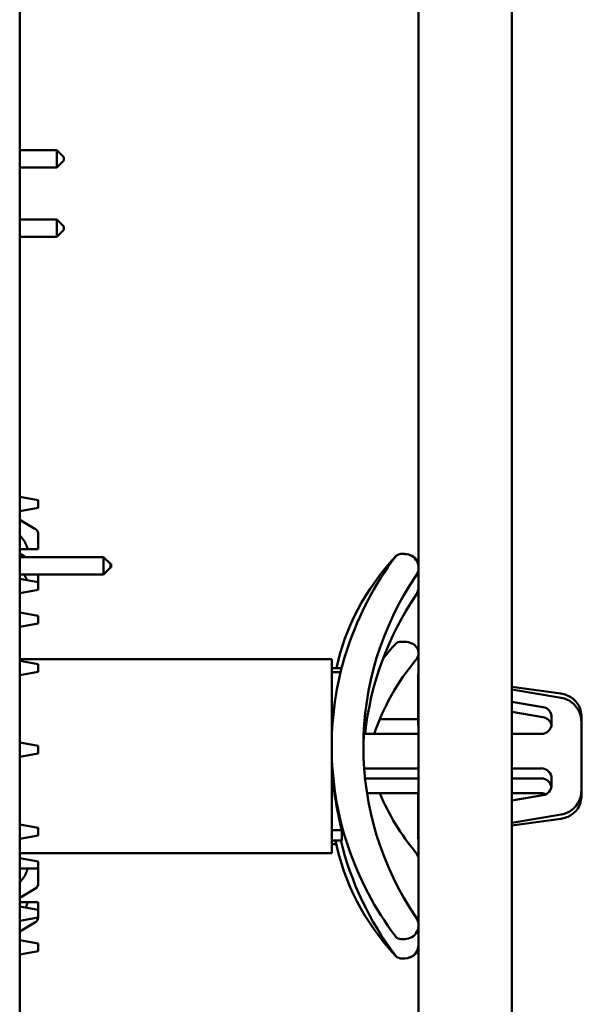
# Model space of a CAD drawing. Units: inches. Extents: x 1 to 152, y 3 to 96.
# Drawn here: x 77 to 78, y 45 to 46 of the extents above; entities that cross this region are included whole.
import ezdxf

# ---------------------------------------------------------------- set-up
doc = ezdxf.new("R2010")
doc.units = ezdxf.units.IN
doc.header["$LTSCALE"] = 9
doc.header["$MEASUREMENT"] = 0
doc.layers.add('Visible (ANSI)', color=7, linetype='Continuous', lineweight=50)

msp = doc.modelspace()

# ---------------------------------------------------------------- linework, layer by layer
at = {"layer": 'Visible (ANSI)'}
for p, q in [((77.4449, 50.0406), (77.4449, 43.8106)), ((78.0202, 43.7354), (78.0202, 47.1258)), ((78.1547, 47.1258), (78.1547, 43.7354)), ((77.4449, 46.1026), (77.4985, 46.1026)), ((77.5085, 46.0926), (77.4985, 46.1026)), ((77.4985, 46.1026), (77.4985, 46.0776)), ((77.5085, 46.0876), (77.4985, 46.0776)), ((77.5085, 46.0876), (77.5085, 46.0926)), ((77.4449, 46.0776), (77.4985, 46.0776)), ((77.4449, 46.0026), (77.4985, 46.0026)), ((77.5085, 45.9926), (77.4985, 46.0026)), ((77.4985, 46.0026), (77.4985, 45.9776)), ((77.5085, 45.9876), (77.4985, 45.9776)), ((77.5085, 45.9876), (77.5085, 45.9926)), ((77.4449, 45.9776), (77.4985, 45.9776)), ((77.4717, 45.5977), (77.4449, 45.6025)), ((77.4717, 45.5867), (77.4449, 45.5818)), ((77.4717, 45.5977), (77.4717, 45.5867)), ((77.4668, 45.5567), (77.4449, 45.5694)), ((77.4717, 45.549), (77.4717, 45.549)), ((77.4717, 45.5482), (77.4717, 45.549)), ((77.4717, 45.5482), (77.4717, 45.5272)), ((77.4561, 45.5272), (77.4449, 45.5272)), ((77.4668, 45.5272), (77.4561, 45.5272)), ((77.4668, 45.5272), (77.4717, 45.5272)), ((77.4534, 45.5158), (77.4449, 45.5207)), ((77.4449, 45.5158), (77.5659, 45.5158)), ((77.5759, 45.5058), (77.5659, 45.5158)), ((77.5659, 45.5158), (77.5659, 45.4908)), ((77.9948, 45.5202), (78.0002, 45.5202)), ((77.5759, 45.5008), (77.5659, 45.4908)), ((77.5759, 45.5008), (77.5759, 45.5058)), ((77.5759, 45.5058), (77.5769, 45.5058)), ((77.5759, 45.5008), (77.5769, 45.5008)), ((77.5769, 45.5058), (77.5769, 45.5008)), ((77.4449, 45.4908), (77.5659, 45.4908)), ((77.4717, 45.4796), (77.4717, 45.4908)), ((77.4717, 45.4796), (77.4449, 45.4844)), ((77.4717, 45.4796), (77.4717, 45.4686)), ((77.4717, 45.4686), (77.4449, 45.4637)), ((77.4717, 45.4309), (77.4449, 45.4358)), ((77.4717, 45.4199), (77.4717, 45.4309)), ((77.4449, 45.4151), (77.4717, 45.4199)), ((77.9948, 45.3936), (78.0002, 45.3936)), ((77.4449, 45.3686), (77.8949, 45.3686)), ((77.4717, 45.3615), (77.4449, 45.3663)), ((77.4717, 45.3615), (77.4717, 45.3504)), ((77.8949, 45.0886), (77.8949, 45.3686)), ((77.4717, 45.3504), (77.4449, 45.3456)), ((77.8949, 45.3553), (77.9091, 45.3553)), ((77.8949, 45.3499), (77.9078, 45.3499)), ((78.0198, 45.3298), (78.0198, 45.3475)), ((78.0202, 45.3474), (78.0198, 45.3475)), ((78.0198, 45.3298), (78.0202, 45.3297)), ((78.0198, 45.3298), (78.0198, 45.3152)), ((78.1547, 45.3287), (78.2251, 45.3189)), ((78.0198, 45.3152), (78.0198, 45.3009)), ((78.0202, 45.3152), (78.0198, 45.3152)), ((78.2257, 45.3128), (78.1547, 45.3247)), ((78.0198, 45.2727), (78.0198, 45.3009)), ((78.1547, 45.307), (78.1996, 45.2994)), ((78.1996, 45.2849), (78.1547, 45.2925)), ((78.2549, 45.2784), (78.2549, 45.287)), ((77.9642, 45.282), (78.0198, 45.282)), ((78.0198, 45.2727), (78.0202, 45.2727)), ((78.212, 45.2848), (78.212, 45.2755)), ((78.2549, 45.1882), (78.2549, 45.2784)), ((78.0202, 45.2606), (77.9413, 45.2606)), ((78.197, 45.2606), (78.1547, 45.2606)), ((77.4717, 45.2434), (77.4449, 45.2482)), ((77.4717, 45.2434), (77.4717, 45.2323)), ((77.4717, 45.2323), (77.4449, 45.2275)), ((77.9417, 45.211), (78.0202, 45.211)), ((78.1547, 45.211), (78.197, 45.211)), ((78.0202, 45.1965), (77.943, 45.1965)), ((78.197, 45.1965), (78.1547, 45.1965)), ((78.212, 45.1962), (78.212, 45.1869)), ((78.2549, 45.1882), (78.2549, 45.1788)), ((77.9458, 45.1752), (78.0202, 45.1752)), ((78.0198, 45.1419), (78.0198, 45.1752)), ((78.1547, 45.1752), (78.197, 45.1752)), ((78.1996, 45.1722), (78.1547, 45.1647)), ((78.2549, 45.1701), (78.2549, 45.1788)), ((78.2257, 45.1444), (78.1547, 45.1324)), ((77.4717, 45.1252), (77.4449, 45.1301)), ((78.0202, 45.142), (78.0198, 45.1419)), ((78.0198, 45.1192), (78.0198, 45.1419)), ((78.1547, 45.1285), (78.2251, 45.1382)), ((77.4717, 45.1252), (77.4717, 45.1142)), ((77.8949, 45.1218), (77.9095, 45.1218)), ((77.9095, 45.1218), (77.9095, 45.1072)), ((78.0198, 45.1192), (78.0198, 45.1098)), ((77.4717, 45.1142), (77.4449, 45.1094)), ((77.8949, 45.1072), (77.9095, 45.1072)), ((77.8949, 45.1018), (77.9015, 45.1018)), ((78.0198, 45.1096), (78.0198, 45.1098)), ((78.0202, 45.1097), (78.0198, 45.1096)), ((77.4449, 45.0886), (77.8949, 45.0886)), ((77.4717, 45.0766), (77.4449, 45.0814)), ((77.4717, 45.0666), (77.4717, 45.0766)), ((77.4561, 45.0666), (77.4449, 45.0666)), ((77.4668, 45.0666), (77.4561, 45.0666)), ((77.4717, 45.0666), (77.4668, 45.0666)), ((77.4717, 45.0456), (77.4717, 45.0666)), ((77.4668, 45.0371), (77.4449, 45.0244)), ((77.4449, 45.0179), (77.4561, 45.0179)), ((77.4561, 45.0179), (77.4668, 45.0179)), ((77.4717, 45.0179), (77.4668, 45.0179)), ((77.4717, 45.0179), (77.4717, 45.0071)), ((77.4717, 45.0071), (77.4449, 45.012)), ((77.4717, 45.0071), (77.4717, 44.9961)), ((77.4717, 44.9961), (77.4449, 44.9913)), ((77.4668, 44.9885), (77.4449, 44.9758)), ((77.4717, 44.9585), (77.4449, 44.9633)), ((77.9948, 44.9648), (78.0002, 44.9648)), ((77.4449, 44.9426), (77.4717, 44.9475)), ((77.4717, 44.9475), (77.4717, 44.9585)), ((77.9948, 44.9369), (78.0002, 44.9369))]:
    msp.add_line(p, q, dxfattribs=at)
for centre, start, end in [((77.4619, 45.5482), 0, 60), ((77.4619, 45.0456), 300, 0), ((77.4619, 44.997), 300, 354.9164)]:
    msp.add_arc(centre, 0.00984, start, end, dxfattribs=at)
for centre, major_axis, ratio, start_param, end_param in [((78.355, 45.2425), (-0.4601, 0), 0.991826, 5.639903, 6.283185), ((78.355, 45.2917), (-0.4601, 0), 0.815032, 5.639903, 6.112774), ((77.9948, 45.5103), (0.01, 0), 0.991826, 1.570796, 2.498311), ((77.9948, 45.5118), (-0.01, 0), 0.815032, 5.255163, 5.639903), ((78.0002, 45.5003), (0.02, 0), 0.991826, 5.689014, 7.853982), ((78.0002, 45.5036), (0.02, 0), 0.815032, 0, 1.189383), ((78.385, 45.2425), (-0.4444, 0), 0.991826, 5.689014, 6.877357), ((78.0002, 45.4725), (0.02, 0), 0.991826, 5.689014, 6.283185), ((78.385, 45.2147), (-0.4444, 0), 0.991826, 5.689014, 6.178692), ((78.355, 45.1654), (-0.4601, 0), 0.815032, 5.639903, 5.708319), ((77.9948, 45.3855), (0.01, 0), 0.815032, 1.570796, 2.498311), ((78.0002, 45.3773), (0.02, 0), 0.815032, 5.689014, 7.853982), ((78.385, 45.1654), (-0.4444, 0), 0.815032, 5.689014, 6.017171), ((78.197, 45.2848), (0.015, 0), 0.991826, 0, 1.40227), ((78.197, 45.2755), (0.015, 0), 0.991826, 4.712389, 6.283185), ((78.197, 45.2702), (0.015, 0), 0.991826, 0.178701, 1.40227), ((78.385, 45.2358), (-0.4444, 0), 0.991826, 6.226904, 6.275659), ((78.355, 45.2425), (-0.4601, 0), 0.991826, 0, 0.643282), ((78.355, 45.2358), (-0.4601, 0), 0.991826, 0, 0.252606), ((78.197, 45.1962), (0.015, 0), 0.991826, 0, 1.570796), ((78.197, 45.1816), (0.015, 0), 0.991826, 0.178701, 1.570796), ((78.197, 45.1869), (0.015, 0), 0.991826, 4.880915, 6.283185), ((78.385, 45.2917), (-0.4444, 0), 0.815032, 0.327613, 0.594172), ((78.197, 45.1629), (0.015, 0), 0.815032, 1.085297, 1.570796), ((78.355, 45.1654), (-0.4601, 0), 0.815032, 0.155758, 0.643282), ((78.355, 45.2147), (-0.4601, 0), 0.991826, 0.23762, 0.643282), ((78.0002, 45.0798), (0.02, 0), 0.815032, 0, 0.594172), ((78.0002, 44.9846), (0.02, 0), 0.991826, 4.712389, 6.877357), ((77.9948, 44.9747), (-0.01, 0), 0.991826, 0.643282, 1.570796), ((78.0002, 44.9568), (0.02, 0), 0.991826, 4.712389, 6.283185), ((78.0002, 44.9535), (0.02, 0), 0.815032, 5.093802, 6.374126), ((77.9948, 44.9469), (0.01, 0), 0.991826, 3.784875, 4.712389), ((77.9948, 44.9454), (-0.01, 0), 0.815032, 0.643282, 1.028023)]:
    msp.add_ellipse(centre, major_axis=major_axis, ratio=ratio, start_param=start_param, end_param=end_param, dxfattribs=at)
for points, weights in [([(77.4449, 45.5472), (77.4545, 45.5365), (77.4561, 45.5272)], [1.93035899755, 2.0656111723, 2.08968170859]), ([(77.4551, 45.4826), (77.4537, 45.4866), (77.451, 45.4908)], [2.07397188738, 2.05360106243, 2.01339514754]), ([(77.4449, 45.0466), (77.4545, 45.0573), (77.4561, 45.0666)], [1.93035899755, 2.0656111723, 2.08968170859]), ([(77.4561, 45.0179), (77.4555, 45.0142), (77.4536, 45.0104)], [2.08968170859, 2.07997791957, 2.05220470994])]:
    msp.add_rational_spline(points, weights, degree=2, dxfattribs=at)
for points, knots in [([(78.2251, 45.3189), (78.228, 45.3185), (78.2309, 45.3178), (78.2365, 45.3156), (78.2391, 45.3141), (78.2441, 45.3105), (78.2464, 45.3083), (78.2504, 45.3032), (78.252, 45.3003), (78.2542, 45.2939), (78.2548, 45.2905), (78.2549, 45.2871), (78.2549, 45.2871), (78.2549, 45.287)], [3.310119, 3.310119, 3.310119, 3.310119, 3.590573, 3.590573, 3.871027, 3.871027, 4.151481, 4.151481, 4.431935, 4.431935, 4.70987, 4.70987, 4.712389, 4.712389, 4.712389, 4.712389]), ([(78.2549, 45.2784), (78.2549, 45.2816), (78.2544, 45.2849), (78.2526, 45.2912), (78.2512, 45.2942), (78.2477, 45.2997), (78.2456, 45.3023), (78.2407, 45.3066), (78.2379, 45.3084), (78.2321, 45.3112), (78.2289, 45.3122), (78.2257, 45.3128)], [1.570796, 1.570796, 1.570796, 1.570796, 1.85125, 1.85125, 2.131704, 2.131704, 2.412158, 2.412158, 2.692612, 2.692612, 2.973066, 2.973066, 2.973066, 2.973066]), ([(78.2549, 45.1788), (78.2549, 45.1755), (78.2544, 45.1722), (78.2526, 45.1659), (78.2512, 45.1629), (78.2477, 45.1574), (78.2456, 45.1549), (78.2407, 45.1505), (78.2379, 45.1487), (78.2321, 45.1459), (78.2289, 45.1449), (78.2257, 45.1444)], [4.712389, 4.712389, 4.712389, 4.712389, 4.992843, 4.992843, 5.273297, 5.273297, 5.553751, 5.553751, 5.834205, 5.834205, 6.114659, 6.114659, 6.114659, 6.114659]), ([(78.2251, 45.1382), (78.228, 45.1386), (78.2309, 45.1394), (78.2365, 45.1415), (78.2391, 45.143), (78.2441, 45.1466), (78.2464, 45.1488), (78.2504, 45.1539), (78.252, 45.1569), (78.2542, 45.1632), (78.2548, 45.1666), (78.2549, 45.17), (78.2549, 45.1701), (78.2549, 45.1701)], [0.168526, 0.168526, 0.168526, 0.168526, 0.44898, 0.44898, 0.729434, 0.729434, 1.009888, 1.009888, 1.290342, 1.290342, 1.568278, 1.568278, 1.570796, 1.570796, 1.570796, 1.570796])]:
    msp.add_open_spline(points, degree=3, knots=knots, dxfattribs=at)

doc.saveas('drawing.dxf')
